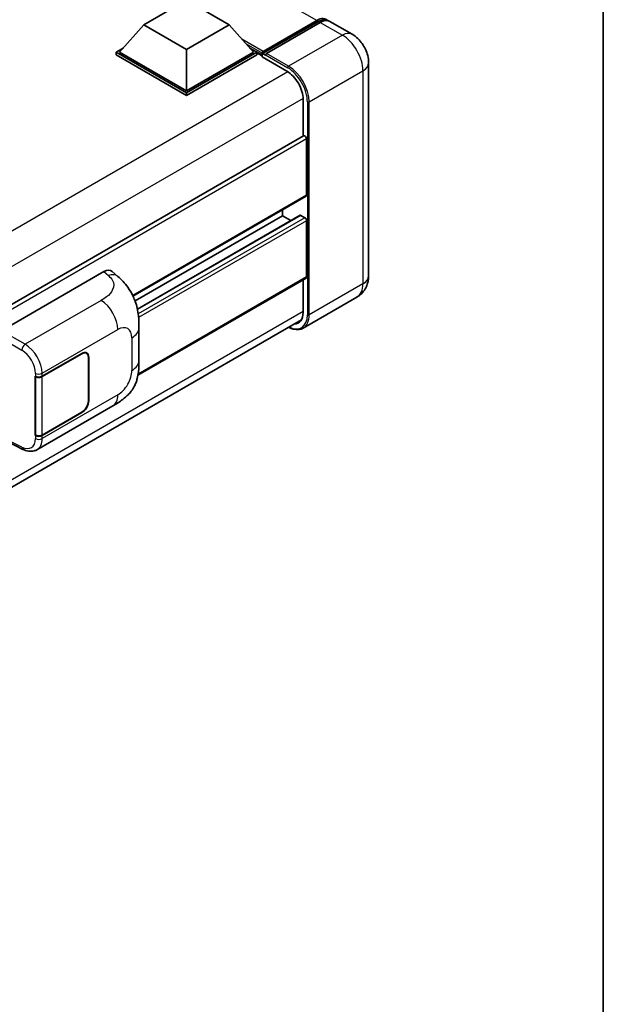
# Model space of a CAD drawing. Units: millimetres. Extents: x 58 to 9121, y 32 to 1297.
# Drawn here: x 1515 to 1622, y 248 to 429 of the extents above; entities that cross this region are included whole.
import ezdxf

# ---------------------------------------------------------------- set-up
doc = ezdxf.new("R2010")
doc.units = ezdxf.units.MM
doc.header["$LTSCALE"] = 4
for name, color, linetype, lineweight in [('Border (ISO)', 7, 'Continuous', 35), ('Visible (ISO)', 7, 'Continuous', 35), ('Visible Narrow (ISO)', 7, 'Continuous', 25)]:
    doc.layers.add(name, color=color, linetype=linetype, lineweight=lineweight)

# ---------------------------------------------------------------- blocks, each defined once
blk = doc.blocks.new('図面枠 tk図枠')
at = {"layer": 'Border (ISO)'}
blk.add_line((405.5, 289), (405.5, 8), dxfattribs=at)

msp = doc.modelspace()

# ---------------------------------------------------------------- linework, layer by layer
at = {"layer": 'Visible (ISO)'}
for p, q in [((1537.4911, 428.2686), (1545.3479, 432.8047)), ((1545.3479, 432.8047), (1553.2046, 428.2686)), ((1537.4911, 428.2686), (1533.0285, 423.2608)), ((1545.3479, 423.7325), (1537.4911, 428.2686)), ((1553.2046, 428.2686), (1545.3479, 423.7325)), ((1553.2046, 428.2686), (1557.6673, 423.2608)), ((1559.2846, 422.9996), (1569.3413, 428.8058)), ((1559.4272, 423.4059), (1569.2952, 429.1033)), ((1569.9238, 428.7404), (1560.0243, 423.0249)), ((1575.7871, 426.5577), (1571.7016, 428.9165)), ((1532.4, 423.2608), (1533.6946, 424.0082)), ((1557.0012, 424.0082), (1558.2958, 423.2608)), ((1532.4, 422.7527), (1532.4, 423.2608)), ((1545.3479, 415.7853), (1532.4, 423.2608)), ((1545.3479, 415.2773), (1532.4, 422.7527)), ((1545.3479, 416.1482), (1533.0285, 423.2608)), ((1545.3479, 423.7325), (1545.3479, 416.1482)), ((1557.6673, 423.2608), (1545.3479, 416.1482)), ((1558.2958, 423.2608), (1545.3479, 415.7853)), ((1558.2958, 422.7527), (1545.3479, 415.2773)), ((1558.2958, 422.7527), (1558.2958, 423.2608)), ((1559.2386, 422.6024), (1558.2958, 423.1468)), ((1559.2386, 422.7527), (1559.2386, 423.0793)), ((1559.2386, 422.3899), (1559.2386, 422.8979)), ((1559.2386, 422.3899), (1563.7955, 419.7589)), ((1559.8671, 422.7165), (1559.3957, 422.9886)), ((1559.8671, 422.7527), (1559.8671, 422.7165)), ((1578.8219, 421.3012), (1578.8219, 382.1094)), ((1545.3479, 415.2773), (1545.3479, 415.7853)), ((1566.7811, 414.5878), (1566.7811, 407.8432)), ((1566.8731, 407.8964), (1367.6969, 292.9019)), ((1567.4096, 396.9877), (1567.4096, 407.33)), ((1567.3176, 396.7843), (1535.4867, 378.4068)), ((1563.0098, 393.1774), (1535.8659, 377.5059)), ((1566.2078, 393.2632), (1536.2933, 375.9921)), ((1563.0098, 393.1774), (1563.0098, 394.2972)), ((1564.5345, 392.2972), (1563.0098, 393.1774)), ((1567.0953, 392.8145), (1566.3411, 393.25)), ((1567.4096, 381.9279), (1567.4096, 392.2702)), ((1511.3121, 372.039), (1530.1462, 382.9129)), ((1531.6622, 382.9401), (1532.6949, 382.0044)), ((1567.3176, 381.7245), (1536.403, 363.8759)), ((1566.7811, 381.4147), (1566.7811, 375.3959)), ((1576.6759, 378.2163), (1566.7765, 372.5009)), ((1367.43, 259.1292), (1566.4714, 374.0458)), ((1536.5886, 366.5481), (1536.5886, 372.5537)), ((1518.7715, 363.6447), (1526.0832, 367.866)), ((1518.8078, 363.593), (1526.0832, 367.7935)), ((1526.9276, 367.8771), (1526.65, 368.0374)), ((1527.2774, 367.104), (1527.2774, 359.1204)), ((1527.3402, 367.1403), (1527.3402, 359.1567)), ((1517.5141, 363.6444), (1517.5368, 363.6322)), ((1517.5141, 352.7578), (1517.5141, 363.6444)), ((1517.5507, 363.593), (1517.5805, 363.6102)), ((1517.5507, 352.8516), (1517.5507, 363.593)), ((1517.8253, 350.1498), (1531.7688, 358.2001)), ((1526.0832, 356.9794), (1518.7715, 352.758)), ((1526.0832, 357.052), (1518.8078, 352.8516)), ((1512.3964, 351.635), (1515.2347, 350.2175)), ((1517.6167, 352.8171), (1517.5141, 352.7578)), ((1517.5368, 352.7456), (1517.5141, 352.7578))]:
    msp.add_line(p, q, dxfattribs=at)
for centre, major_axis, ratio, start_param, end_param in [((1569.2952, 426.2002), (1.7778, 3.0792), 0.57735027, 6.10547471, 7.06858347), ((1569.9238, 425.8373), (1.7778, 3.0792), 0.57735027, 0, 0.78539816), ((1559.4272, 423.1882), (0.1333, 0.2309), 0.57735027, 0.78539816, 2.35619449), ((1559.3957, 422.8072), (-0.1111, 0.1925), 0.57735027, 5.49778714, 7.06858347), ((1560.0243, 422.8435), (-0.1111, -0.1925), 0.57735027, 3.92699082, 5.49778714), ((1563.7955, 416.3115), (2.1111, -3.6566), 0.57735027, 0.78539816, 2.35619449), ((1567.0953, 407.5115), (-0.2222, 0.3849), 0.57735027, 3.92699081, 6.28318531), ((1567.0953, 397.1692), (0.2222, -0.3849), 0.57735027, 0, 0.78539816), ((1566.3411, 393.0323), (-0.1333, 0.2309), 0.57735027, 5.49778714, 6.28318531), ((1567.0953, 392.4517), (-0.2222, 0.3849), 0.57735027, 3.92699082, 5.49778714), ((1530.1334, 380.7268), (1.3865, 2.3188), 0.57333637, 6.16912861, 7.08294563), ((1567.0953, 382.1094), (0.2222, -0.3849), 0.57735027, 0, 0.78539816), ((1563.7955, 377.1197), (2.1111, -3.6566), 0.57735027, 5.95730225, 7.06858347), ((1526.0832, 366.4145), (0.8889, 1.5396), 0.57735027, 5.49778714, 7.06858347), ((1526.0832, 366.4145), (0.8444, 1.4626), 0.57735027, 5.49778714, 7.06858347), ((1518.143, 364.0076), (0.8889, 0), 0.57735027, 3.9618974, 5.49778714), ((1518.1793, 363.9559), (-0.8889, 0), 0.57735027, 0.78539816, 2.35619449), ((1526.0832, 358.431), (0.8889, 1.5396), 0.57735027, 3.92699082, 5.49778714), ((1526.0832, 358.431), (-0.8444, -1.4626), 0.57735027, 0.78539816, 2.35619449), ((1518.143, 353.1209), (-0.8889, 0), 0.57735027, 0.82030475, 2.35619449), ((1518.1793, 353.2145), (0.8889, 0), 0.57735027, 3.92699082, 5.49778714)]:
    msp.add_ellipse(centre, major_axis=major_axis, ratio=ratio, start_param=start_param, end_param=end_param, dxfattribs=at)
for points, knots in [([(1569.3413, 428.8058), (1569.4635, 428.8764), (1569.5868, 428.9365), (1569.8333, 429.0337), (1569.9565, 429.0709), (1570.2004, 429.1202), (1570.3212, 429.1324), (1570.5574, 429.1298), (1570.6728, 429.1149), (1570.8023, 429.081), (1570.8213, 429.0756), (1570.8402, 429.0698)], [1.570796327, 1.570796327, 1.570796327, 1.570796327, 1.727875959, 1.727875959, 1.884955592, 1.884955592, 2.042035225, 2.042035225, 2.199114858, 2.199114858, 2.226350272, 2.226350272, 2.226350272, 2.226350272]), ([(1578.8219, 421.3012), (1578.8219, 421.7757), (1578.7599, 422.2115), (1578.5613, 423.0321), (1578.4235, 423.4169), (1578.0856, 424.1491), (1577.8852, 424.4961), (1577.4201, 425.1548), (1577.1557, 425.4666), (1576.5444, 426.0489), (1576.198, 426.3205), (1575.7871, 426.5577)], [4.71238898, 4.71238898, 4.71238898, 4.71238898, 5.02654825, 5.02654825, 5.34070751, 5.34070751, 5.65486678, 5.65486678, 5.96902604, 5.96902604, 6.28318531, 6.28318531, 6.28318531, 6.28318531]), ([(1576.6759, 378.2163), (1577.0017, 378.4044), (1577.3006, 378.6378), (1577.8101, 379.1534), (1578.021, 379.4345), (1578.3566, 380.0014), (1578.4822, 380.287), (1578.6683, 380.841), (1578.7292, 381.1096), (1578.806, 381.6251), (1578.8219, 381.8721), (1578.8219, 382.1094)], [3.926990817, 3.926990817, 3.926990817, 3.926990817, 4.08407045, 4.08407045, 4.241150082, 4.241150082, 4.398229715, 4.398229715, 4.555309348, 4.555309348, 4.71238898, 4.71238898, 4.71238898, 4.71238898]), ([(1532.6949, 382.0044), (1532.9831, 381.7433), (1533.3404, 381.4239), (1533.9705, 380.7472), (1534.2602, 380.391), (1534.8959, 379.5041), (1535.2405, 378.9368), (1535.6715, 378.0116), (1535.7981, 377.7019), (1536.0501, 376.9825), (1536.1662, 376.5655), (1536.3622, 375.6897), (1536.436, 375.2263), (1536.5751, 374.0102), (1536.5886, 373.2227), (1536.5886, 372.5537)], [0, 0, 0, 0, 0.18362486, 0.18362486, 0.36333296, 0.36333296, 0.60386192, 0.60386192, 0.71569796, 0.71569796, 0.86115341, 0.86115341, 1.02941414, 1.02941414, 1.30785701, 1.30785701, 1.30785701, 1.30785701]), ([(1566.7765, 372.5009), (1566.6252, 372.4135), (1566.462, 372.3469), (1566.1187, 372.2571), (1565.9385, 372.2338), (1565.5675, 372.2298), (1565.3765, 372.2489), (1564.9886, 372.3273), (1564.7916, 372.3866), (1564.4354, 372.5271), (1564.2766, 372.6015), (1564.1182, 372.6872)], [2.35619449, 2.35619449, 2.35619449, 2.35619449, 2.513274123, 2.513274123, 2.670353756, 2.670353756, 2.827433388, 2.827433388, 2.984513021, 2.984513021, 3.110002937, 3.110002937, 3.110002937, 3.110002937]), ([(1536.5886, 366.5481), (1536.5886, 365.9016), (1536.5772, 365.1814), (1536.4425, 364.0685), (1536.3707, 363.6467), (1536.2044, 362.9824), (1536.1338, 362.7433), (1535.9589, 362.2593), (1535.852, 362.0112), (1535.5689, 361.4714), (1535.3781, 361.1798), (1534.9888, 360.6804), (1534.7894, 360.4609), (1534.271, 359.9449), (1533.9465, 359.669), (1533.0273, 358.9538), (1532.3737, 358.5493), (1531.7688, 358.2001)], [0, 0, 0, 0, 0.26907114, 0.26907114, 0.43224894, 0.43224894, 0.52213259, 0.52213259, 0.61371232, 0.61371232, 0.72841245, 0.72841245, 0.83295305, 0.83295305, 0.995563, 0.995563, 1.28301074, 1.28301074, 1.28301074, 1.28301074]), ([(1517.8253, 350.1498), (1517.6688, 350.0594), (1517.501, 349.9891), (1517.1551, 349.8908), (1516.9772, 349.8627), (1516.6205, 349.8449), (1516.4418, 349.8551), (1516.0883, 349.9081), (1515.9134, 349.9508), (1515.5695, 350.0642), (1515.4004, 350.1348), (1515.2347, 350.2175)], [0.785398163, 0.785398163, 0.785398163, 0.785398163, 0.935496479, 0.935496479, 1.085594795, 1.085594795, 1.23569311, 1.23569311, 1.385791426, 1.385791426, 1.535889742, 1.535889742, 1.535889742, 1.535889742])]:
    msp.add_open_spline(points, degree=3, knots=knots, dxfattribs=at)
at = {"layer": 'Visible Narrow (ISO)'}
for p, q in [((1569.2952, 429.1033), (1422.8456, 513.656)), ((1559.3957, 422.9886), (1569.4524, 428.7948)), ((1569.4524, 428.7948), (1569.7352, 428.6315)), ((1569.9238, 428.7404), (1574.0093, 426.3816)), ((1559.4272, 423.4059), (1555.5359, 425.6526)), ((1574.0093, 426.3816), (1564.1098, 420.6661)), ((1559.2386, 423.0793), (1556.3351, 424.7557)), ((1559.2386, 422.7527), (1556.9346, 424.083)), ((1559.8671, 422.7527), (1563.9527, 420.394)), ((1564.1098, 420.6661), (1560.0243, 423.0249)), ((1563.9487, 419.6659), (1364.5449, 304.5401)), ((1567.881, 414.1342), (1577.7805, 419.8496)), ((1577.7805, 419.8496), (1577.7805, 380.6578)), ((1566.7771, 414.767), (1367.5033, 299.7162)), ((1567.5668, 414.1342), (1567.5668, 374.9423)), ((1567.881, 374.9423), (1567.881, 414.1342)), ((1567.4096, 407.33), (1368.1071, 292.2627)), ((1567.4096, 396.9877), (1535.4296, 378.524)), ((1566.3411, 393.25), (1536.3098, 375.9114)), ((1567.0953, 392.8145), (1536.4442, 375.1181)), ((1567.4096, 392.2702), (1536.5216, 374.437)), ((1530.1462, 382.9129), (1530.9702, 382.1663)), ((1567.4096, 381.9279), (1536.431, 364.0424)), ((1577.7805, 380.6578), (1567.881, 374.9423)), ((1529.6563, 377.6167), (1515.6538, 369.5323)), ((1566.7811, 375.5774), (1367.5341, 260.5421)), ((1515.6538, 369.5323), (1511.3121, 372.039)), ((1518.7715, 364.2035), (1532.6893, 372.2389)), ((1510.6839, 370.951), (1515.0256, 368.4443)), ((1535.2868, 370.7392), (1535.2868, 364.7337)), ((1526.0203, 367.8297), (1526.0832, 367.7935)), ((1527.2756, 367.1776), (1527.3402, 367.1403)), ((1517.5368, 364.191), (1517.5368, 363.6322)), ((1518.7715, 363.6447), (1518.7715, 364.2035)), ((1518.8078, 352.8516), (1518.8078, 363.593)), ((1532.6893, 360.2347), (1518.7715, 352.1992)), ((1527.3402, 359.1567), (1527.2774, 359.193)), ((1526.0203, 357.0157), (1526.0832, 356.9794)), ((1515.0256, 350.6374), (1512.4909, 351.9033)), ((1517.5368, 352.7456), (1517.5368, 352.1868)), ((1518.7715, 352.1992), (1518.7715, 352.758))]:
    msp.add_line(p, q, dxfattribs=at)
for centre, major_axis, ratio, start_param, end_param in [((1569.4524, 426.1095), (1.6444, 2.8483), 0.57735027, 0.15155638, 0.78539816), ((1569.4524, 428.6134), (-0.1111, 0.1925), 0.57735027, 5.49778714, 6.28318531), ((1574.0093, 423.4785), (1.7778, 3.0792), 0.57735027, 0, 0.78539816), ((1574.0093, 422.027), (2.6667, -4.6188), 0.57735027, 0.78539816, 2.35619449), ((1564.1098, 420.4847), (0.1111, 0.1925), 0.57735027, 0.78539816, 2.35619449), ((1563.9527, 416.2208), (2.5556, -4.4264), 0.57735027, 0.78539816, 2.35619449), ((1564.1098, 416.3115), (-2.6667, 4.6188), 0.57735027, 3.92699082, 5.49778714), ((1575.2664, 421.3012), (3.5556, 0), 0.57735027, 5.49778714, 6.28318531), ((1567.7239, 414.2249), (0.2222, 0), 0.57735027, 3.92699082, 5.49778714), ((1530.9044, 380.0282), (1.7905, 1.9762), 0.65672952, 0, 0.91381702), ((1575.2664, 382.1094), (3.5556, 0), 0.57735027, 5.49778714, 6.28318531), ((1574.0093, 382.8351), (2.6667, -4.6188), 0.57735027, 0, 0.78539816), ((1529.5466, 374.0534), (-2.2222, 3.849), 0.57735027, 3.92699082, 5.46288056), ((1563.9527, 377.0289), (2.5556, -4.4264), 0.57735027, 5.56327504, 7.06858347), ((1564.1098, 377.1197), (2.6667, -4.6188), 0.57735027, 0, 0.78539816), ((1567.7239, 375.0331), (0.2222, 0), 0.57735027, 3.92699082, 5.49778714), ((1532.6893, 369.2396), (1.8367, 3.1813), 0.57735027, 5.49778714, 7.06858347), ((1532.1441, 372.5537), (4.4444, 0), 0.57735027, 5.49778714, 6.28318531), ((1515.6318, 368.8197), (0.4444, 0.7698), 0.53637355, 0.78600715, 2.3555855), ((1515.541, 365.9672), (-2.3178, 3.7933), 0.59324129, 3.91222392, 5.44811366), ((1514.9348, 365.5919), (1.874, -3.0229), 0.59713441, 0.76668294, 2.30257268), ((1532.1441, 366.5481), (4.4444, 0), 0.57735027, 5.49778714, 6.28318531), ((1518.143, 364.5664), (0.8889, 0), 0.57735027, 3.9618974, 5.49778714), ((1532.6893, 363.234), (-1.8367, -3.1813), 0.57735027, 0.78539816, 2.35619449), ((1529.5466, 362.0491), (2.2222, -3.849), 0.57735027, 0, 0.78539816), ((1514.9348, 353.5876), (1.874, -3.0229), 0.59713441, 5.5139785, 7.04986825), ((1518.143, 352.5621), (-0.8889, 0), 0.57735027, 0.82030475, 2.35619449), ((1515.541, 353.963), (-2.3178, 3.7933), 0.59324129, 3.12682576, 3.91222392), ((1515.6318, 351.0127), (-0.3972, -0.7952), 0.5766475, 5.463532, 6.28318531)]:
    msp.add_ellipse(centre, major_axis=major_axis, ratio=ratio, start_param=start_param, end_param=end_param, dxfattribs=at)
msp.add_open_spline([(1530.9702, 382.1663), (1531.2521, 381.9109), (1531.5528, 381.6197), (1531.7354, 381.2684), (1531.9914, 380.7758), (1532.0006, 380.1693), (1531.7379, 379.5862), (1531.5092, 379.0785), (1531.0846, 378.6042), (1530.6087, 378.2349), (1530.2881, 377.986), (1529.9495, 377.786), (1529.6563, 377.6167)], degree=3, knots=[0, 0, 0, 0, 0.22498324, 0.22498324, 0.22498324, 0.54043573, 0.54043573, 0.54043573, 0.81501171, 0.81501171, 0.81501171, 1, 1, 1, 1], dxfattribs=at)

# ---------------------------------------------------------------- block references
at = {"xscale": 4, "yscale": 4, "zscale": 4}
msp.add_blockref('図面枠 tk図枠', (0, 0), dxfattribs=at)

doc.saveas('drawing.dxf')
